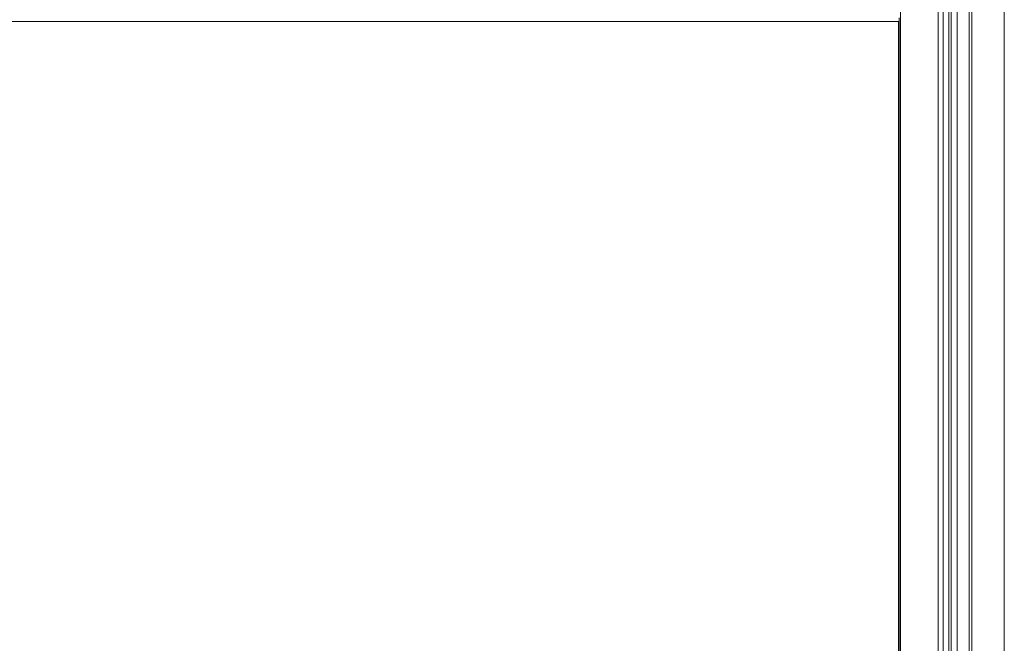
# Model space of a CAD drawing. Units: millimetres. Extents: x 0 to 1310, y 0 to 298.
# Drawn here: x 990 to 998, y 194 to 199 of the extents above; entities that cross this region are included whole.
import ezdxf

# ---------------------------------------------------------------- set-up
doc = ezdxf.new("R2010")
doc.units = ezdxf.units.MM
doc.layers.add('230', color=7, linetype='Continuous', true_color=0xffffff)

# ---------------------------------------------------------------- blocks, each defined once
blk = doc.blocks.new('70CMC00191_3')
at = {"layer": '230', "color": 18, "linetype": 'Continuous', "lineweight": 18}
for p, q in [((108.1121, 190.1006), (108.1121, 206.0335)), ((108.1121, 190.1006), (108.1121, 206.0335)), ((108.1121, 206.0335), (108.1121, 190.1006)), ((108.1121, 206.0335), (108.1121, 190.1006)), ((108.3275, 206.0138), (108.3275, 190.1128)), ((108.3494, 190.0909), (108.3494, 206.0357)), ((108.0713, 205.9927), (108.0713, 190.1413)), ((108.0713, 205.9927), (108.0713, 190.1413)), ((107.7625, 205.6508), (107.7625, 190.7341)), ((107.7625, 205.6508), (107.7625, 190.7341)), ((107.7474, 190.7341), (107.7474, 197.7008)), ((107.7519, 197.7296), (107.7519, 190.7341)), ((107.7519, 197.7296), (107.7519, 190.7341))]:
    blk.add_line(p, q, dxfattribs=at)
at = {"layer": '230', "color": 18, "linetype": 'Continuous', "lineweight": 13}
for p, q in [((108.1607, 206.0251), (108.1607, 190.0839)), ((108.1782, 190.0839), (108.1782, 206.0251)), ((108.2282, 206.0251), (108.2282, 190.0839))]:
    blk.add_line(p, q, dxfattribs=at)
at = {"layer": '230', "color": 18, "linetype": 'Continuous', "lineweight": 18}
for points in [[(108.6147, 206.0357), (108.6147, 190.0909)], [(96.8796, 197.7008), (107.7474, 197.7008)]]:
    blk.add_open_spline(points, degree=1, dxfattribs=at)

msp = doc.modelspace()

# ---------------------------------------------------------------- block references
msp.add_blockref('70CMC00191_3', (889.5704, 1.1429))

doc.saveas('drawing.dxf')
